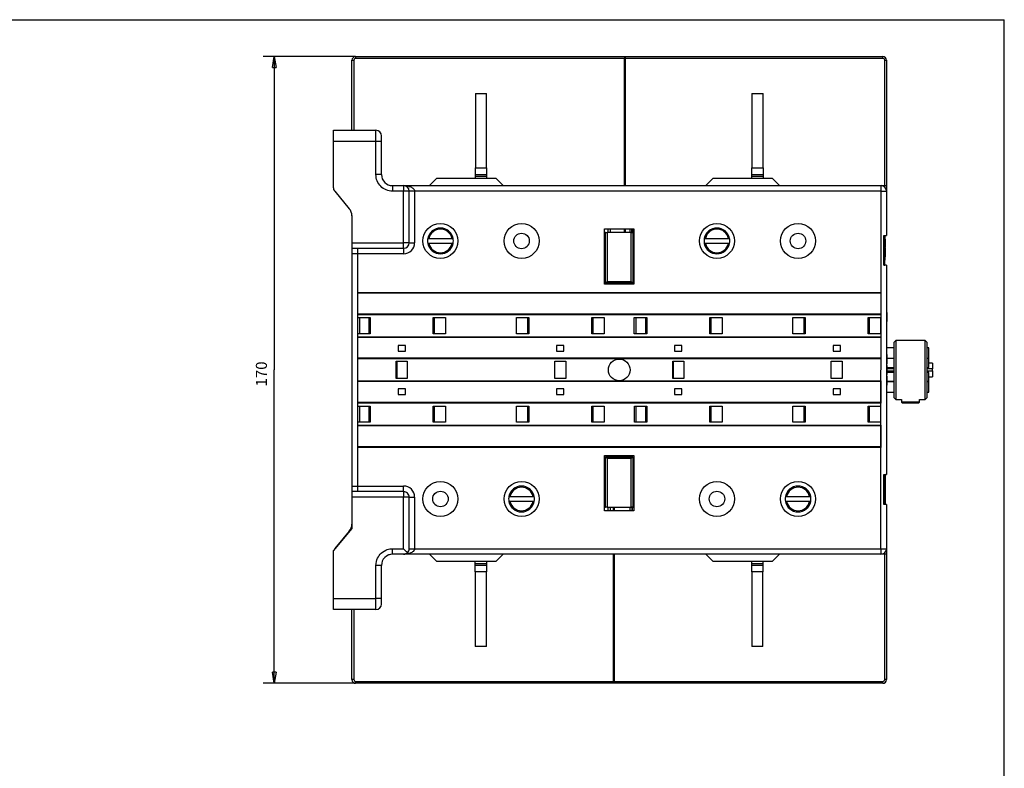
# Model space of a CAD drawing. Extents: x -1 to 590, y -1 to 405.
# Drawn here: x 316 to 583, y 202 to 405 of the extents above; entities that cross this region are included whole.
import ezdxf

# ---------------------------------------------------------------- set-up
doc = ezdxf.new("R2010")
doc.units = 0
doc.styles.get("Standard").update_dxf_attribs({"font": 'monotxt.shx'})
doc.dimstyles.new('DSTYLE1', dxfattribs={"dimtxt": 3, "dimasz": 3, "dimexe": 3, "dimexo": 0, "dimgap": 2, "dimtad": 1, "dimdec": 0, "dimzin": 3, "dimcen": 0.09, "dimazin": 3, "dimtp": 1, "dimtm": 1, "dimtfac": 1, "dimtdec": 4, "dimtofl": 0, "dimtmove": 0, "dimatfit": 3, "dimtolj": 1, "dimtzin": 0})

# ---------------------------------------------------------------- blocks, each defined once
blk = doc.blocks.new('A2_SHEET')
at = {"layer": 'V0L1', "color": 2, "linetype": 'CONTINUOUS'}
for p in [(10, 405.2), (583.00563, 15.2)]:
    blk.add_line(p, (583.00563, 405.2), dxfattribs=at)
blk = doc.blocks.new('_AH1')
at = {"layer": 'V0L1', "color": 0, "linetype": 'CONTINUOUS'}
for p, q in [((-1, 0.166667), (0, 0)), ((-1, 0.166667), (-1, -0.166667)), ((0, 0), (-1, -0.166667)), ((0, 0), (-1, 0))]:
    blk.add_line(p, q, dxfattribs=at)
blk = doc.blocks.new('*D21635')
at = {"layer": 'V4L5', "color": 1, "linetype": 'CONTINUOUS'}
for p, q in [((407.05767, 395.18884), (381.98803, 395.18884)), ((384.98803, 395.18884), (384.98803, 310.18884)), ((384.98803, 225.18884), (384.98803, 310.18884)), ((407.05767, 225.18884), (381.98803, 225.18884))]:
    blk.add_line(p, q, dxfattribs=at)
at = {"layer": 'V4L5', "color": 1, "xscale": 3, "yscale": 3, "zscale": 3}
for p, rotation in [((384.98803, 395.18884), 90), ((384.98803, 225.18884), 270)]:
    blk.add_blockref('_AH1', p, dxfattribs=dict(at, rotation=rotation))
at = {"layer": 'V4L5', "color": 1, "linetype": 'CONTINUOUS'}
blk.add_text('170', height=3, rotation=90, dxfattribs=at).set_placement((382.98703, 305.68884))

msp = doc.modelspace()

# ---------------------------------------------------------------- linework, layer by layer
at = {"layer": 'V4L204', "color": 6, "linetype": 'CONTINUOUS'}
for p, q in [((406.05767, 375.19083), (406.05767, 394.18884)), ((407.05767, 395.18884), (479.95767, 395.18884)), ((479.95767, 395.18884), (479.95767, 394.68884)), ((479.95767, 360.18928), (479.95767, 394.68884)), ((480.15766, 394.68736), (480.15766, 360.18927)), ((419.05921, 360.19033), (419.05921, 360.19033)), ((405.3423, 353.92446), (405.3423, 353.92446)), ((479.95767, 347.43728), (479.95767, 348.43737)), ((480.15766, 348.43737), (480.15766, 347.43728)), ((482.55764, 348.43725), (482.55764, 348.43725)), ((426.93517, 345.88812), (433.18016, 345.88812)), ((501.93517, 345.88811), (508.18016, 345.88811)), ((406.03652, 342.31298), (406.03652, 341.6909)), ((433.18016, 344.48812), (426.93517, 344.48812)), ((508.18016, 344.48811), (501.93517, 344.48811)), ((406.03654, 336.93807), (406.03654, 336.93807)), ((551.25767, 314.33884), (551.05767, 314.33884)), ((551.25767, 311.83884), (551.25767, 314.33884)), ((553.10767, 313.27763), (551.25767, 313.27763)), ((562.55767, 313.27763), (562.00767, 313.27763)), ((562.55767, 313.27763), (562.55767, 313.41192)), ((562.55767, 310.8817), (562.55767, 313.27763)), ((551.05767, 311.83884), (551.25767, 311.83884)), ((551.05767, 311.43884), (551.25767, 311.43884)), ((551.25767, 308.93884), (551.25767, 311.43884)), ((551.25767, 310.8817), (553.10767, 310.8817)), ((553.10767, 310.44865), (551.25767, 310.44865)), ((562.00767, 310.8817), (562.55767, 310.8817)), ((563.55767, 310.44865), (562.00767, 310.44865)), ((551.05767, 308.93884), (551.25767, 308.93884)), ((551.05767, 308.53884), (551.25767, 308.53884)), ((553.10767, 309.49598), (551.25767, 309.49598)), ((551.25767, 306.03884), (551.25767, 308.53884)), ((562.55767, 309.49598), (562.00767, 309.49598)), ((562.55767, 307.10005), (562.55767, 309.49598)), ((551.05767, 306.03884), (551.25767, 306.03884)), ((553.10767, 307.10005), (551.25767, 307.10005)), ((562.55767, 307.10005), (562.00767, 307.10005)), ((562.55767, 306.96576), (562.55767, 307.10005)), ((551.05768, 304.18884), (553.10768, 304.18884)), ((562.00767, 304.18884), (562.55765, 304.18884)), ((551.05823, 281.78809), (551.05823, 281.78803)), ((448.93517, 275.88814), (455.18016, 275.88814)), ((523.93517, 275.88813), (530.18016, 275.88813)), ((455.18016, 274.48814), (448.93517, 274.48814)), ((476.95767, 271.93986), (476.95767, 272.93988)), ((477.15766, 272.93988), (477.15766, 271.93986)), ((530.18016, 274.48813), (523.93517, 274.48813)), ((421.56092, 260.18703), (420.08076, 260.18697)), ((549.55685, 260.1866), (421.56092, 260.18732)), ((476.95767, 225.68884), (476.95767, 260.18701)), ((477.15766, 260.187), (477.15766, 225.68736)), ((551.05766, 260.18736), (551.05766, 226.18736)), ((414.06112, 248.1863), (414.06097, 257.18681)), ((414.06114, 246.68632), (414.06112, 248.1863)), ((477.15766, 225.18736), (477.15766, 225.68736)), ((550.05766, 225.18736), (477.15766, 225.18736))]:
    msp.add_line(p, q, dxfattribs=at)
at = {"layer": 'V4L204', "color": 30, "linetype": 'CONTINUOUS'}
for p, q in [((479.95767, 395.18736), (480.15766, 395.18736)), ((439.55767, 385.18777), (442.55767, 385.18777)), ((439.55767, 385.18777), (439.55767, 364.98777)), ((442.55767, 364.98777), (442.55767, 385.18777)), ((514.55766, 385.1881), (517.55766, 385.1881)), ((514.55766, 385.1881), (514.55766, 364.9881)), ((517.55766, 364.9881), (517.55766, 385.1881)), ((439.55767, 363.13422), (439.55767, 364.98777)), ((439.55767, 364.98777), (442.55767, 364.98777)), ((442.55767, 364.98777), (442.55767, 363.13422)), ((514.55766, 363.13455), (514.55766, 364.9881)), ((514.55766, 364.9881), (517.55766, 364.9881)), ((517.55766, 364.9881), (517.55766, 363.13455)), ((439.55767, 362.78067), (439.55767, 363.13422)), ((442.55767, 363.13422), (439.55767, 363.13422)), ((439.55767, 362.18777), (439.55767, 362.78067)), ((439.55767, 362.78067), (442.55767, 362.78067)), ((442.55767, 363.13422), (442.55767, 362.78067)), ((442.55767, 362.78067), (442.55767, 362.18777)), ((514.55766, 362.781), (514.55766, 363.13455)), ((517.55766, 363.13455), (514.55766, 363.13455)), ((514.55766, 362.1881), (514.55766, 362.781)), ((514.55766, 362.781), (517.55766, 362.781)), ((517.55766, 363.13455), (517.55766, 362.781)), ((517.55766, 362.781), (517.55766, 362.1881)), ((406.03672, 351.43909), (406.03672, 351.43909)), ((474.55767, 333.43728), (474.55767, 348.43728)), ((474.55767, 348.43728), (482.55766, 348.43728)), ((474.85767, 347.43727), (475.29136, 347.43728)), ((474.85767, 333.73727), (474.85767, 347.43727)), ((475.29136, 347.43728), (475.29111, 334.17072)), ((481.82396, 347.43728), (475.29136, 347.43728)), ((481.82396, 347.43728), (482.25766, 347.43727)), ((481.82422, 334.17072), (481.82396, 347.43728)), ((482.25766, 347.43727), (482.25766, 333.73727)), ((482.55766, 348.43728), (482.55766, 333.43728)), ((474.85767, 333.73727), (475.29111, 334.17072)), ((475.29111, 334.17072), (481.82422, 334.17072)), ((482.25766, 333.73727), (481.82422, 334.17072)), ((482.55766, 333.43728), (474.55767, 333.43728)), ((482.25766, 333.73727), (474.85767, 333.73727)), ((407.64781, 324.3898), (411.00793, 324.3898)), ((407.64781, 319.9898), (407.64781, 324.3898)), ((411.00793, 324.3898), (411.00788, 319.9898)), ((428.1074, 324.3898), (431.45766, 324.3898)), ((428.10745, 319.9898), (428.1074, 324.3898)), ((431.45766, 324.3898), (431.45766, 319.9898)), ((450.64781, 319.9891), (450.64781, 324.3891)), ((450.64781, 324.3891), (454.00793, 324.3891)), ((454.00793, 324.3891), (454.00788, 319.9891)), ((471.1074, 324.3891), (474.45766, 324.3891)), ((471.10745, 319.9891), (471.1074, 324.3891)), ((474.45766, 324.3891), (474.45766, 319.9891)), ((482.64455, 324.38858), (486.00467, 324.38858)), ((482.64455, 319.98858), (482.64455, 324.38858)), ((486.00467, 324.38858), (486.00462, 319.98858)), ((503.10414, 324.38858), (506.45441, 324.38858)), ((503.10419, 319.98858), (503.10414, 324.38858)), ((506.45441, 324.38858), (506.45441, 319.98858)), ((525.64455, 319.98858), (525.64455, 324.38858)), ((525.64455, 324.38858), (529.00467, 324.38858)), ((529.00467, 324.38858), (529.00462, 319.98858)), ((546.10414, 324.38858), (549.45441, 324.38858)), ((546.10419, 319.98858), (546.10414, 324.38858)), ((549.45441, 324.38858), (549.45441, 319.98858)), ((551.25767, 325.78884), (551.05767, 325.78884)), ((551.05767, 323.28884), (551.25767, 323.28884)), ((551.25767, 323.28884), (551.25767, 325.78884)), ((411.00788, 319.9898), (407.64781, 319.9898)), ((431.45766, 319.9898), (428.10745, 319.9898)), ((454.00788, 319.9891), (450.64781, 319.9891)), ((474.45766, 319.9891), (471.10745, 319.9891)), ((486.00462, 319.98858), (482.64455, 319.98858)), ((506.45441, 319.98858), (503.10419, 319.98858)), ((529.00462, 319.98858), (525.64455, 319.98858)), ((549.45441, 319.98858), (546.10419, 319.98858)), ((418.05766, 307.8398), (418.05766, 312.5398)), ((418.05766, 312.5398), (421.05766, 312.5398)), ((421.05766, 312.5398), (421.05766, 307.8398)), ((461.05766, 312.5391), (464.05766, 312.5391)), ((461.05766, 307.8391), (461.05766, 312.5391)), ((464.05766, 312.5391), (464.05766, 307.8391)), ((493.05441, 307.83858), (493.05441, 312.53858)), ((493.05441, 312.53858), (496.05441, 312.53858)), ((496.05441, 312.53858), (496.05441, 307.83858)), ((536.05441, 312.53858), (539.05441, 312.53858)), ((536.05441, 307.83858), (536.05441, 312.53858)), ((539.05441, 312.53858), (539.05441, 307.83858)), ((421.05766, 307.8398), (418.05766, 307.8398)), ((464.05766, 307.8391), (461.05766, 307.8391)), ((496.05441, 307.83858), (493.05441, 307.83858)), ((539.05441, 307.83858), (536.05441, 307.83858)), ((407.65766, 300.3898), (411.00766, 300.3898)), ((407.65766, 295.9898), (407.65766, 300.3898)), ((411.00766, 300.3898), (411.00761, 295.9898)), ((428.10767, 300.3898), (431.46752, 300.3898)), ((428.10772, 295.9898), (428.10767, 300.3898)), ((431.46752, 300.3898), (431.46752, 295.9898)), ((450.65766, 295.9891), (450.65766, 300.3891)), ((450.65766, 300.3891), (454.00766, 300.3891)), ((454.00766, 300.3891), (454.00761, 295.9891)), ((471.10767, 300.3891), (474.46752, 300.3891)), ((471.10772, 295.9891), (471.10767, 300.3891)), ((474.46752, 300.3891), (474.46752, 295.9891)), ((482.65441, 300.38858), (486.0044, 300.38858)), ((482.65441, 295.98858), (482.65441, 300.38858)), ((486.0044, 300.38858), (486.00435, 295.98858)), ((503.10441, 300.38858), (506.46426, 300.38858)), ((503.10446, 295.98858), (503.10441, 300.38858)), ((506.46426, 300.38858), (506.46426, 295.98858)), ((525.65441, 295.98858), (525.65441, 300.38858)), ((525.65441, 300.38858), (529.0044, 300.38858)), ((529.0044, 300.38858), (529.00435, 295.98858)), ((546.10441, 300.38858), (549.46426, 300.38858)), ((546.10446, 295.98858), (546.10441, 300.38858)), ((549.46426, 300.38858), (549.46426, 295.98858)), ((411.00761, 295.9898), (407.65766, 295.9898)), ((431.46752, 295.9898), (428.10772, 295.9898)), ((454.00761, 295.9891), (450.65766, 295.9891)), ((474.46752, 295.9891), (471.10772, 295.9891)), ((486.00435, 295.98858), (482.65441, 295.98858)), ((506.46426, 295.98858), (503.10446, 295.98858)), ((529.00435, 295.98858), (525.65441, 295.98858)), ((549.46426, 295.98858), (546.10446, 295.98858)), ((474.55767, 271.93988), (474.55767, 286.93988)), ((474.55767, 286.93988), (482.55766, 286.93988)), ((474.85767, 286.6399), (475.29066, 286.20689)), ((474.85767, 286.6399), (482.25766, 286.6399)), ((474.85767, 272.9399), (474.85767, 286.6399)), ((481.82467, 286.20689), (475.29066, 286.20689)), ((475.29066, 286.20689), (475.29066, 272.93988)), ((482.25766, 286.6399), (481.82467, 286.20689)), ((481.82467, 272.93988), (481.82467, 286.20689)), ((482.25766, 286.6399), (482.25766, 272.9399)), ((482.55766, 286.93988), (482.55766, 271.93988)), ((551.05766, 281.78803), (551.05823, 281.78803)), ((406.03639, 274.91348), (406.0364, 274.91348)), ((475.29066, 272.93988), (474.85767, 272.9399)), ((475.29066, 272.93988), (481.82467, 272.93988)), ((482.25766, 272.9399), (481.82467, 272.93988)), ((551.05707, 273.68823), (551.05707, 273.68823)), ((551.05836, 273.68803), (551.05767, 273.68803)), ((482.55766, 271.93988), (474.55767, 271.93988)), ((406.03626, 267.18644), (406.03626, 267.18644)), ((406.03628, 268.93823), (406.03628, 268.93823)), ((439.50767, 257.59488), (439.50767, 258.18777)), ((439.50767, 257.24133), (439.50767, 257.59488)), ((442.50767, 257.59488), (439.50767, 257.59488)), ((439.50767, 255.38777), (439.50767, 257.24133)), ((439.50767, 257.24133), (442.50767, 257.24133)), ((442.50767, 258.18777), (442.50767, 257.59488)), ((442.50767, 257.59488), (442.50767, 257.24133)), ((442.50767, 257.24133), (442.50767, 255.38777)), ((514.50766, 257.59521), (514.50766, 258.1881)), ((514.50766, 257.24166), (514.50766, 257.59521)), ((517.50766, 257.59521), (514.50766, 257.59521)), ((514.50766, 255.3881), (514.50766, 257.24166)), ((514.50766, 257.24166), (517.50766, 257.24166)), ((517.50766, 258.1881), (517.50766, 257.59521)), ((517.50766, 257.59521), (517.50766, 257.24166)), ((517.50766, 257.24166), (517.50766, 255.3881)), ((439.50767, 255.38777), (439.50767, 235.18777)), ((442.50767, 255.38777), (439.50767, 255.38777)), ((442.50767, 235.18777), (442.50767, 255.38777)), ((514.50766, 255.3881), (514.50766, 235.1881)), ((517.50766, 255.3881), (514.50766, 255.3881)), ((517.50766, 235.1881), (517.50766, 255.3881)), ((442.50767, 235.18777), (439.50767, 235.18777)), ((517.50766, 235.1881), (514.50766, 235.1881)), ((477.15766, 225.18884), (476.95767, 225.18884))]:
    msp.add_line(p, q, dxfattribs=at)
at = {"layer": 'V4L204', "color": 254, "linetype": 'CONTINUOUS'}
for p, q in [((480.15766, 395.18736), (480.15766, 394.68736)), ((480.15766, 395.18736), (550.05766, 395.18736)), ((551.05766, 394.18736), (551.05766, 360.18736)), ((549.56206, 360.18736), (551.05766, 360.18736)), ((551.05766, 360.18736), (551.05766, 358.69208)), ((550.35766, 346.68736), (550.35766, 346.68736)), ((551.05766, 346.68736), (551.05766, 346.68807)), ((562.55767, 313.41192), (562.55767, 316.18884)), ((562.55767, 304.18884), (562.55767, 306.96576)), ((551.0572, 281.78736), (551.05766, 281.78736)), ((551.05766, 281.78736), (551.05766, 281.7881)), ((551.05766, 281.78736), (551.05766, 281.78736)), ((551.05766, 260.18736), (549.56021, 260.18736)), ((551.05766, 261.68812), (551.05766, 260.18736)), ((406.05767, 226.18884), (406.05767, 245.18619)), ((476.95767, 225.18884), (407.05767, 225.18884)), ((476.95767, 225.18884), (476.95767, 225.68884))]:
    msp.add_line(p, q, dxfattribs=at)
at = {"layer": 'V4L204', "color": 1, "linetype": 'CONTINUOUS'}
for p, q in [((401.05762, 372.19086), (401.05791, 375.19091)), ((414.05771, 363.19031), (414.05786, 372.19067)), ((414.05786, 372.19067), (414.05788, 373.69069)), ((414.05788, 373.69069), (414.05788, 373.69069)), ((401.0592, 359.6118), (401.0592, 359.6118)), ((401.05921, 359.61182), (401.05921, 359.61192)), ((401.05927, 359.6119), (401.05927, 359.6119)), ((401.06102, 359.53779), (401.06101, 359.16593)), ((401.06101, 359.16593), (401.17942, 359.02371)), ((417.05766, 360.19026), (420.05767, 360.19021)), ((419.06135, 360.1906), (419.06135, 360.19055)), ((420.05767, 360.19021), (420.05767, 360.19021)), ((420.05767, 360.19018), (549.55848, 360.18807)), ((421.55741, 344.69055), (421.55764, 358.69019)), ((421.55764, 358.69019), (421.55764, 358.69019)), ((551.05846, 358.68805), (551.05826, 346.68809)), ((406.03628, 352.05552), (406.03628, 352.00521)), ((474.85767, 347.43727), (474.55767, 347.43727)), ((481.55766, 347.43728), (481.55766, 348.43737)), ((481.99068, 347.43727), (481.99068, 348.43737)), ((482.12465, 348.43737), (482.12465, 347.43727)), ((482.55766, 347.43727), (482.25766, 347.43727)), ((406.03648, 344.69078), (406.03646, 343.1908)), ((426.62838, 345.88812), (426.93517, 345.88812)), ((433.18016, 345.88812), (433.48695, 345.88812)), ((501.62838, 345.88811), (501.93517, 345.88811)), ((508.18016, 345.88811), (508.48695, 345.88811)), ((550.35766, 338.58807), (550.35766, 346.68807)), ((550.35766, 346.68806), (551.05826, 346.68807)), ((550.35767, 346.63856), (550.55767, 346.63856)), ((550.55767, 346.68735), (550.55767, 346.63856)), ((550.55767, 346.63856), (550.55767, 339.93856)), ((420.05739, 343.19057), (420.05739, 343.19057)), ((426.93517, 344.48812), (426.62838, 344.48812)), ((433.48695, 344.48812), (433.18016, 344.48812)), ((501.93517, 344.48811), (501.62838, 344.48811)), ((508.48695, 344.48811), (508.18016, 344.48811)), ((406.03667, 341.6909), (406.03641, 278.68622)), ((550.60767, 339.93856), (550.55767, 339.93856)), ((551.05813, 338.58807), (550.35766, 338.58806)), ((550.35767, 338.63856), (550.60767, 338.63856)), ((551.05813, 338.58809), (551.0572, 281.78809)), ((410.65766, 324.3898), (410.65766, 319.9898)), ((428.45766, 319.9898), (428.45766, 324.3898)), ((453.65766, 324.3891), (453.65766, 319.9891)), ((471.45766, 319.9891), (471.45766, 324.3891)), ((485.65441, 324.38858), (485.65441, 319.98858)), ((503.45441, 319.98858), (503.45441, 324.38858)), ((528.65441, 324.38858), (528.65441, 319.98858)), ((546.45441, 319.98858), (546.45441, 324.38858)), ((551.25767, 309.92903), (553.10767, 309.92903)), ((562.00767, 309.92903), (563.55767, 309.92903)), ((563.55767, 312.06523), (562.55767, 312.06523)), ((563.55767, 312.06523), (563.55767, 310.44865)), ((563.55767, 309.92903), (563.55767, 310.44865)), ((563.55767, 309.92903), (563.55767, 308.31245)), ((562.55767, 308.31245), (563.55767, 308.31245)), ((410.65766, 300.3898), (410.65766, 295.9898)), ((428.45766, 295.9898), (428.45766, 300.3898)), ((453.65766, 300.3891), (453.65766, 295.9891)), ((471.45766, 295.9891), (471.45766, 300.3891)), ((485.65441, 300.38858), (485.65441, 295.98858)), ((503.45441, 295.98858), (503.45441, 300.38858)), ((528.65441, 300.38858), (528.65441, 295.98858)), ((546.45441, 295.98858), (546.45441, 300.38858)), ((550.35766, 273.68807), (550.35766, 281.78807)), ((550.35766, 281.78806), (551.0572, 281.78807)), ((406.03641, 278.68622), (406.03642, 277.1862)), ((406.03639, 277.18617), (406.03641, 275.68614)), ((420.06065, 277.18639), (406.03643, 277.18617)), ((448.62838, 275.88814), (448.93517, 275.88814)), ((455.18016, 275.88814), (455.48695, 275.88814)), ((523.62838, 275.88813), (523.93517, 275.88813)), ((530.18016, 275.88813), (530.48695, 275.88813)), ((448.93517, 274.48814), (448.62838, 274.48814)), ((455.48695, 274.48814), (455.18016, 274.48814)), ((474.55767, 272.9399), (474.85767, 272.9399)), ((481.55766, 271.93986), (481.55766, 272.93988)), ((481.99068, 272.93989), (481.99068, 271.93986)), ((482.12465, 271.93986), (482.12465, 272.93989)), ((482.25766, 272.9399), (482.55766, 272.9399)), ((523.93517, 274.48813), (523.62838, 274.48813)), ((530.48695, 274.48813), (530.18016, 274.48813)), ((551.05707, 273.68807), (550.35766, 273.68806)), ((551.05707, 273.68809), (551.05687, 261.68657)), ((405.3424, 266.4518), (401.40652, 261.72419)), ((420.0609, 260.1868), (417.06098, 260.1868)), ((419.06092, 260.18639), (419.06092, 260.1868)), ((420.0609, 260.1868), (420.06091, 260.1868)), ((421.56092, 260.38828), (421.56092, 260.18759)), ((401.05797, 248.18606), (401.05797, 248.18606)), ((401.06093, 245.18611), (401.06088, 248.18606)), ((401.05801, 245.18516), (401.05801, 245.18517)), ((401.06093, 245.18611), (401.06093, 245.18611))]:
    msp.add_line(p, q, dxfattribs=at)
at = {"layer": 'V4L204', "color": 40, "linetype": 'CONTINUOUS'}
for p, q in [((401.05791, 375.19091), (412.55791, 375.19072)), ((412.55791, 375.19072), (412.55791, 375.19072)), ((401.05766, 359.61192), (401.05786, 372.19086)), ((401.40649, 358.65219), (405.34228, 353.92469)), ((406.0367, 352.00521), (406.03658, 344.69078)), ((476.05767, 348.43728), (476.05767, 347.43728)), ((406.03649, 343.1908), (420.05739, 343.19057)), ((407.65855, 325.16227), (407.65855, 331.21227)), ((407.65855, 331.21227), (549.46855, 331.21227)), ((549.46855, 331.21227), (549.46855, 325.16227)), ((549.46855, 331.01222), (407.65855, 331.01222)), ((549.46855, 325.36222), (407.65855, 325.36222)), ((549.46855, 325.16227), (407.65855, 325.16227)), ((407.65855, 313.16227), (407.65855, 319.21227)), ((407.65855, 319.21227), (549.46855, 319.21227)), ((549.46855, 319.01222), (407.65855, 319.01222)), ((549.46855, 319.21227), (549.46855, 313.16227)), ((553.55767, 318.18884), (553.10767, 317.73884)), ((553.55767, 318.18884), (553.55767, 302.18884)), ((561.55126, 318.18884), (553.55767, 318.18884)), ((561.55125, 302.18884), (561.55125, 318.18884)), ((562.00767, 317.7261), (561.55125, 318.18884)), ((420.55766, 316.8398), (418.55766, 316.8398)), ((418.55766, 316.8398), (418.55766, 315.2898)), ((418.55766, 315.2898), (420.55766, 315.2898)), ((420.55766, 315.2898), (420.55766, 316.8398)), ((461.55766, 316.8391), (461.55766, 315.2891)), ((463.55766, 316.8391), (461.55766, 316.8391)), ((461.55766, 315.2891), (463.55766, 315.2891)), ((463.55766, 315.2891), (463.55766, 316.8391)), ((495.55441, 316.83858), (493.55441, 316.83858)), ((493.55441, 316.83858), (493.55441, 315.28858)), ((493.55441, 315.28858), (495.55441, 315.28858)), ((495.55441, 315.28858), (495.55441, 316.83858)), ((536.55441, 316.83858), (536.55441, 315.28858)), ((538.55441, 316.83858), (536.55441, 316.83858)), ((536.55441, 315.28858), (538.55441, 315.28858)), ((538.55441, 315.28858), (538.55441, 316.83858)), ((553.10768, 316.18884), (551.05776, 316.18884)), ((553.10767, 302.63884), (553.10767, 317.73884)), ((562.00767, 317.7261), (562.00767, 302.65159)), ((562.55765, 316.18884), (562.00768, 316.18884)), ((549.46855, 313.36222), (407.65855, 313.36222)), ((549.46855, 313.16227), (407.65855, 313.16227)), ((407.65855, 301.16227), (407.65855, 307.21227)), ((407.65855, 307.21227), (549.46855, 307.21227)), ((549.46855, 307.21227), (549.46855, 301.16227)), ((549.46855, 307.01222), (407.65855, 307.01222)), ((420.55766, 305.0898), (418.55766, 305.0898)), ((418.55766, 305.0898), (418.55766, 303.5398)), ((420.55766, 303.5398), (420.55766, 305.0898)), ((461.55766, 305.0891), (461.55766, 303.5391)), ((463.55766, 305.0891), (461.55766, 305.0891)), ((463.55766, 303.5391), (463.55766, 305.0891)), ((495.55441, 305.08858), (493.55441, 305.08858)), ((493.55441, 305.08858), (493.55441, 303.53858)), ((495.55441, 303.53858), (495.55441, 305.08858)), ((536.55441, 305.08858), (536.55441, 303.53858)), ((538.55441, 305.08858), (536.55441, 305.08858)), ((538.55441, 303.53858), (538.55441, 305.08858)), ((418.55766, 303.5398), (420.55766, 303.5398)), ((461.55766, 303.5391), (463.55766, 303.5391)), ((493.55441, 303.53858), (495.55441, 303.53858)), ((536.55441, 303.53858), (538.55441, 303.53858)), ((553.10767, 302.63884), (553.55767, 302.18884)), ((553.55767, 302.18884), (555.10767, 302.18884)), ((560.00767, 302.18884), (561.55126, 302.18884)), ((561.55125, 302.18884), (562.00767, 302.65159)), ((549.46855, 301.36222), (407.65855, 301.36222)), ((549.46855, 301.16227), (407.65855, 301.16227)), ((407.65855, 289.16227), (407.65855, 295.21227)), ((407.65855, 295.21227), (549.46855, 295.21227)), ((549.46855, 295.01222), (407.65855, 295.01222)), ((549.46855, 295.21227), (549.46855, 289.16227)), ((549.46855, 289.36222), (407.65855, 289.36222)), ((549.46855, 289.16227), (407.65855, 289.16227)), ((551.05721, 281.7881), (551.05766, 281.7881)), ((406.03641, 275.68614), (406.03628, 267.18644)), ((421.5609, 261.68682), (421.56067, 275.68642)), ((476.05767, 272.93987), (476.05767, 271.93986)), ((551.05766, 273.6881), (551.05707, 273.6881)), ((406.03628, 267.18644), (401.06091, 261.21024)), ((401.06112, 248.18606), (401.06091, 261.21024)), ((401.05801, 245.18516), (401.06093, 245.18516)), ((412.56117, 245.1863), (401.06117, 245.18611))]:
    msp.add_line(p, q, dxfattribs=at)
at = {"layer": 'V4L204', "color": 94, "linetype": 'CONTINUOUS'}
for p, q in [((427.05767, 360.18777), (429.05767, 362.18777)), ((429.05767, 362.18777), (445.05767, 362.18777)), ((445.05767, 362.18777), (447.05767, 360.18777)), ((502.05766, 360.1881), (504.05766, 362.1881)), ((504.05766, 362.1881), (520.05766, 362.1881)), ((520.05766, 362.1881), (522.05766, 360.1881)), ((408.05767, 324.38981), (408.05767, 319.98982)), ((483.05766, 324.38857), (483.05766, 319.98857)), ((418.20119, 312.53981), (418.20119, 307.83982)), ((493.20118, 312.53857), (493.20118, 307.83858)), ((408.05767, 300.38982), (408.05767, 295.98982)), ((483.05766, 300.38857), (483.05766, 295.98857)), ((429.05767, 258.18777), (427.05767, 260.18777)), ((447.05767, 260.18777), (445.05767, 258.18777)), ((504.05766, 258.1881), (502.05766, 260.1881)), ((522.05766, 260.1881), (520.05766, 258.1881)), ((445.05767, 258.18777), (429.05767, 258.18777)), ((520.05766, 258.1881), (504.05766, 258.1881))]:
    msp.add_line(p, q, dxfattribs=at)
at = {"layer": 'V4L204', "color": 7, "linetype": 'CONTINUOUS'}
for p, q in [((550.55767, 345.68884), (550.55767, 345.68884)), ((550.55767, 345.68856), (550.65367, 345.68856)), ((550.65367, 345.68884), (550.65367, 345.68856)), ((550.65367, 345.68856), (550.65367, 343.38456)), ((550.65367, 343.38456), (550.55767, 343.38456)), ((550.65367, 343.19256), (550.55767, 343.19256)), ((550.65367, 343.19256), (550.65367, 340.88856)), ((550.65367, 340.88856), (550.55767, 340.88856)), ((550.60767, 338.63856), (550.60767, 339.93856)), ((550.60767, 338.58883), (550.60767, 338.63856)), ((550.45767, 273.78884), (550.45767, 281.71097)), ((550.65767, 281.78884), (550.65767, 273.78884)), ((550.45767, 273.68885), (550.45767, 273.78884)), ((550.45767, 273.78884), (550.65767, 273.78884)), ((550.65767, 273.78884), (550.65767, 273.68885))]:
    msp.add_line(p, q, dxfattribs=at)
at = {"layer": 'V4L204', "color": 251, "linetype": 'CONTINUOUS'}
for p, q in [((551.05767, 338.58884), (551.05767, 338.5881)), ((551.05767, 273.68884), (551.05766, 273.68884)), ((551.05767, 273.68884), (551.05767, 273.68812))]:
    msp.add_line(p, q, dxfattribs=at)
at = {"layer": 'V4L204', "color": 150, "linetype": 'CONTINUOUS'}
for p, q in [((555.10767, 302.18884), (555.10767, 301.41342)), ((560.00767, 301.41342), (560.00767, 302.18884)), ((557.55768, 301.41342), (555.10767, 301.41342)), ((555.10767, 301.41342), (555.35767, 301.16342)), ((557.55767, 301.16342), (555.35767, 301.16342)), ((559.75767, 301.16342), (557.55767, 301.16342)), ((560.00767, 301.41342), (557.55768, 301.41342)), ((559.75767, 301.16342), (560.00767, 301.41342))]:
    msp.add_line(p, q, dxfattribs=at)
at = {"layer": 'V4L204', "color": 40, "linetype": 'CONTINUOUS'}
for points in [[(406.0365, 351.43802), (406.03651, 351.43802), (406.03652, 351.43802), (406.03653, 351.43802), (406.03654, 351.43802), (406.03655, 351.43802), (406.03656, 351.43802), (406.03657, 351.43802), (406.03658, 351.43802), (406.03659, 351.43802), (406.0366, 351.43802), (406.03661, 351.43802), (406.03662, 351.43802), (406.03663, 351.43802), (406.03664, 351.43802), (406.03665, 351.43802), (406.03666, 351.43802), (406.03667, 351.43802), (406.03669, 351.43802)], [(550.55766, 338.58808), (550.55766, 338.58808), (550.55766, 338.58808), (550.55766, 338.58808), (550.55766, 338.58808), (550.55766, 338.58808), (550.55766, 338.58808), (550.55766, 338.58808), (550.55766, 338.58809), (550.55766, 338.58809), (550.55766, 338.58809), (550.55766, 338.58809), (550.55766, 338.58809), (550.55766, 338.58809), (550.55766, 338.58809), (550.55766, 338.58809), (550.55766, 338.58809), (550.55766, 338.58809), (550.55766, 338.5881)], [(406.03638, 268.93711), (406.03637, 268.93711), (406.03637, 268.93711), (406.03636, 268.93711), (406.03636, 268.93711), (406.03635, 268.93711), (406.03635, 268.93711), (406.03635, 268.93711), (406.03634, 268.93711), (406.03634, 268.93711), (406.03633, 268.93711), (406.03633, 268.93711), (406.03632, 268.93711), (406.03632, 268.93711), (406.03632, 268.93711), (406.03631, 268.93711), (406.03631, 268.93711), (406.0363, 268.93711), (406.03629, 268.93711)]]:
    msp.add_lwpolyline(points, dxfattribs=at)
at = {"layer": 'V4L204', "color": 1, "linetype": 'CONTINUOUS'}
msp.add_lwpolyline([(406.03665, 336.93802), (406.03665, 336.93802), (406.03664, 336.93802), (406.03664, 336.93802), (406.03664, 336.93802), (406.03664, 336.93802), (406.03663, 336.93802), (406.03663, 336.93802, 1), (406.03663, 336.93802), (406.03662, 336.93802), (406.03662, 336.93802), (406.03662, 336.93803), (406.03661, 336.93803), (406.03661, 336.93803), (406.03661, 336.93803), (406.03661, 336.93803), (406.0366, 336.93803), (406.0366, 336.93803), (406.03659, 336.93803)], format="xyb", dxfattribs=at)
at = {"layer": 'V4L204', "color": 30, "linetype": 'CONTINUOUS'}
for centre, radius in [((430.05766, 345.18813), 4.75), ((452.05766, 345.18813), 4.75), ((505.05766, 345.18854), 4.75), ((527.05766, 345.18812), 4.75), ((478.55766, 310.18905), 2.951454), ((430.05766, 275.18805), 4.75), ((452.05766, 275.18809), 4.75), ((505.05766, 275.18806), 4.75), ((527.05766, 275.18808), 4.75)]:
    msp.add_circle(centre, radius, dxfattribs=at)
at = {"layer": 'V4L204', "color": 1, "linetype": 'CONTINUOUS'}
for centre in [(452.05766, 345.18813), (527.05766, 345.18812), (430.05766, 275.18813), (505.05766, 275.18812)]:
    msp.add_circle(centre, 2.1, dxfattribs=at)
at = {"layer": 'V4L204', "color": 6, "linetype": 'CONTINUOUS'}
for centre, radius, start, end in [((407.05767, 394.18884), 1, 90, 180), ((430.05766, 345.18812), 3.5, 168.46304, 191.53696), ((430.05766, 345.18812), 3.5, 0, 11.536959), ((430.05766, 345.18812), 3.5, 348.46304, 360), ((505.05766, 345.18811), 3.5, 168.46304, 191.53696), ((505.05766, 345.18811), 3.5, 0, 11.536959), ((505.05766, 345.18811), 3.5, 348.46304, 360), ((452.05766, 275.18814), 3.5, 168.46304, 191.53696), ((452.05766, 275.18814), 3.5, 0, 11.536959), ((452.05766, 275.18814), 3.5, 348.46304, 360), ((527.05766, 275.18813), 3.5, 168.46304, 191.53696), ((527.05766, 275.18813), 3.5, 0, 11.536959), ((527.05766, 275.18813), 3.5, 348.46304, 360), ((403.03683, 268.37126), 3, 320.22159, 359.94872), ((417.06097, 257.18686), 3, 89.999837, 180.00093), ((416.14291, 259.6982), 0.327971, 77.489372, 116.12384), ((550.05766, 226.18736), 1, 270, 360)]:
    msp.add_arc(centre, radius, start, end, dxfattribs=at)
at = {"layer": 'V4L204', "color": 254, "linetype": 'CONTINUOUS'}
for centre, radius, start, end in [((550.05766, 394.18736), 1, 0, 90), ((550.65766, 281.48736), 0.3, 90, 180), ((407.05767, 226.18884), 1, 180, 270)]:
    msp.add_arc(centre, radius, start, end, dxfattribs=at)
at = {"layer": 'V4L204', "color": 1, "linetype": 'CONTINUOUS'}
for centre, radius, start, end in [((412.55788, 373.69072), 1.5, 359.99908, 449.99907), ((417.05771, 363.19029), 3, 179.99908, 269.99902), ((420.05764, 358.69021), 1.5, 359.99907, 449.99902), ((549.55846, 358.68821), 1.5, 359.99907, 449.99907), ((430.05766, 345.18812), 3.5, 11.536959, 168.46304), ((430.05766, 345.18812), 3.2, 12.635625, 167.36437), ((505.05766, 345.18811), 3.5, 11.536959, 168.46304), ((505.05766, 345.18811), 3.2, 12.635625, 167.36437), ((420.05741, 344.69057), 1.5, 269.99907, 359.99907), ((430.05766, 345.18812), 3.5, 191.53696, 348.46304), ((430.05766, 345.18812), 3.2, 192.63563, 347.36437), ((505.05766, 345.18811), 3.5, 191.53696, 348.46304), ((505.05766, 345.18811), 3.2, 192.63563, 347.36437), ((452.05766, 275.18814), 3.5, 11.536959, 168.46304), ((452.05766, 275.18814), 3.2, 12.635625, 167.36437), ((527.05766, 275.18813), 3.5, 11.536959, 168.46304), ((527.05766, 275.18813), 3.2, 12.635625, 167.36437), ((420.06067, 275.68643), 1.5, 0.00093387, 90.000934), ((452.05766, 275.18814), 3.5, 191.53696, 348.46304), ((452.05766, 275.18814), 3.2, 192.63563, 347.36437), ((527.05766, 275.18813), 3.5, 191.53696, 348.46304), ((527.05766, 275.18813), 3.2, 192.63563, 347.36437), ((402.5593, 260.76446), 1.5, 179.64503, 179.99998), ((402.5593, 260.76446), 1.5, 140.22159, 154.30334), ((420.0609, 261.68699), 1.5, 269.99986, 314.99474), ((420.0609, 261.68699), 1.5, 314.99474, 360.00093), ((549.55687, 261.68673), 1.5, 269.99907, 359.99907), ((412.56114, 246.68649), 1.5, 270.00093, 360.00093)]:
    msp.add_arc(centre, radius, start, end, dxfattribs=at)
at = {"layer": 'V4L204', "color": 40, "linetype": 'CONTINUOUS'}
for centre, radius, start, end in [((402.55928, 359.61192), 1.5, 180.00002, 219.77841), ((403.0367, 352.00523), 3, 359.99977, 399.77841), ((549.55766, 261.6881), 1.5, 359.94676, 360)]:
    msp.add_arc(centre, radius, start, end, dxfattribs=at)
at = {"layer": 'V4L204', "color": 1, "linetype": 'CONTINUOUS', "extrusion": (2e-10, 2e-10, 2e-10)}
msp.add_open_spline([(406.03663, 343.19085), (406.03663, 343.19085), (406.03671, 343.14608), (406.03666, 342.93302), (406.03669, 342.47006), (406.03666, 341.97969), (406.03668, 341.69089)], degree=3, knots=[0.0000000002, 0.0000000002, 0.0000000002, 0.0000000002, 0.0004790356, 0.00115926, 0.0017591457, 0.0030848956, 0.0030848956, 0.0030848956, 0.0030848956], dxfattribs=at)
at = {"layer": 'V4L204', "color": 1, "linetype": 'CONTINUOUS'}
msp.add_open_spline([(421.12064, 260.62955), (420.8178, 260.94655), (420.43954, 261.32313), (420.06091, 261.68675)], degree=3, dxfattribs=at)
msp.add_open_spline([(421.56089, 260.38848), (421.46362, 260.41251), (421.30363, 260.40437), (421.07201, 260.39943), (420.84506, 260.36772), (420.67162, 260.31396), (420.58645, 260.28205)], degree=3, knots=[0, 0, 0, 0, 0.0003268577, 0.0004722567, 0.0007296238, 0.0010370204, 0.0010370204, 0.0010370204, 0.0010370204], dxfattribs=at)
at = {"layer": 'V4L214', "color": 6, "linetype": 'CONTINUOUS'}
for p, q in [((406.05767, 394.18884), (406.55767, 394.18884)), ((406.55767, 394.18884), (406.55767, 375.19082)), ((407.05767, 395.18884), (407.05767, 394.68884)), ((479.95767, 394.68884), (407.05767, 394.68884)), ((551.25767, 313.41192), (553.10767, 313.41192)), ((562.00767, 313.41192), (562.55767, 313.41192)), ((553.10767, 306.96576), (551.25767, 306.96576)), ((562.55767, 306.96576), (562.00767, 306.96576)), ((423.0609, 261.68863), (549.55687, 261.68657)), ((550.55766, 226.18736), (550.55766, 260.18736)), ((477.15766, 225.68736), (550.05766, 225.68736)), ((550.05766, 225.18736), (550.05766, 225.68736)), ((551.05766, 226.18736), (550.55766, 226.18736))]:
    msp.add_line(p, q, dxfattribs=at)
at = {"layer": 'V4L214', "color": 254, "linetype": 'CONTINUOUS'}
for p, q in [((550.05766, 394.68736), (480.15766, 394.68736)), ((550.05766, 394.68736), (550.05766, 395.18736)), ((550.55766, 360.18736), (550.55766, 394.18736)), ((550.55766, 394.18736), (551.05766, 394.18736)), ((406.55767, 245.1862), (406.55767, 226.18884)), ((406.55767, 226.18884), (406.05767, 226.18884)), ((407.05767, 225.68884), (407.05767, 225.18884)), ((407.05767, 225.68884), (476.95767, 225.68884))]:
    msp.add_line(p, q, dxfattribs=at)
at = {"layer": 'V4L214', "color": 40, "linetype": 'CONTINUOUS'}
for p, q in [((412.55786, 372.19067), (401.05762, 372.19086)), ((412.55771, 363.19031), (412.55786, 372.19067)), ((420.05764, 358.69019), (417.05763, 358.69024)), ((420.05741, 344.69055), (420.05764, 358.69019)), ((475.55767, 347.43728), (475.55767, 348.43728)), ((406.03648, 344.69078), (420.05741, 344.69055)), ((420.06067, 275.68637), (406.03641, 275.68614)), ((420.0609, 261.68677), (420.06067, 275.68637)), ((475.55767, 271.93986), (475.55767, 272.93987)), ((417.06099, 261.68678), (420.0609, 261.68677)), ((412.56112, 248.18625), (412.56097, 257.18676)), ((401.06088, 248.18606), (412.56112, 248.18625))]:
    msp.add_line(p, q, dxfattribs=at)
at = {"layer": 'V4L214', "color": 1, "linetype": 'CONTINUOUS'}
for p, q in [((414.05786, 372.19067), (412.55786, 372.19067)), ((414.05771, 363.19031), (412.55771, 363.19031)), ((417.05766, 360.19026), (417.05763, 358.69024)), ((420.05767, 360.19021), (420.05764, 358.69019)), ((421.55764, 358.69019), (420.05764, 358.69019)), ((423.05764, 358.69011), (423.05741, 344.69058)), ((549.55846, 358.68805), (423.05764, 358.69011)), ((549.55687, 261.68657), (549.55846, 358.68805)), ((549.55846, 358.68805), (549.55848, 360.18807)), ((549.55846, 358.68805), (551.05846, 358.68805)), ((420.05739, 343.19057), (420.05741, 344.69055)), ((421.55741, 344.69055), (420.05741, 344.69055)), ((421.55741, 344.69058), (423.05741, 344.69058)), ((407.53669, 343.19081), (407.53667, 341.69083)), ((420.05739, 343.1906), (420.05736, 341.69063)), ((407.53667, 341.69083), (407.53641, 278.68625)), ((420.05736, 341.69063), (407.53667, 341.69083)), ((407.53641, 278.68625), (407.53644, 277.18622)), ((407.53654, 278.68625), (420.06062, 278.68645)), ((420.06065, 277.18643), (420.06062, 278.68645)), ((420.06065, 277.18639), (420.06067, 275.68637)), ((421.56067, 275.68642), (420.06067, 275.68637)), ((421.56067, 275.68645), (423.06067, 275.6865)), ((423.06067, 275.6865), (423.0609, 261.68837)), ((417.06098, 260.18686), (417.06099, 261.68684)), ((549.55687, 261.68657), (549.55685, 260.1866)), ((549.55687, 261.68657), (551.05687, 261.68657)), ((414.06097, 257.18681), (412.56097, 257.18676)), ((414.06112, 248.1863), (412.56112, 248.18625)), ((412.56117, 245.1863), (412.56112, 248.18625))]:
    msp.add_line(p, q, dxfattribs=at)
for points in [[(423.05766, 358.69009), (422.98618, 358.6901, -0.0000002829), (422.91375, 358.6901, -0.0000002699), (422.8403, 358.69011, -0.0000002683), (422.76613, 358.69011, -0.0000002837), (422.69157, 358.69012, -0.0000002951), (422.61694, 358.69012, -0.0000003063), (422.54253, 358.69013, -0.000000319), (422.46868, 358.69013, -0.0000003367), (422.39576, 358.69014, -0.0000003556), (422.32409, 358.69014, -0.0000003786), (422.25407, 358.69015, -0.000000405), (422.18598, 358.69015, -0.0000004364), (422.12027, 358.69016, -0.0000004748), (422.05714, 358.69016, -0.0000005202), (421.99702, 358.69017, -0.0000005751), (421.94007, 358.69017, -0.0000006377), (421.88667, 358.69018, -0.0000007269), (421.8369, 358.69018, -0.0000008428), (421.7911, 358.69019, -0.000000963), (421.74925, 358.69019, -0.000001065), (421.71165, 358.6902, -0.0000013839), (421.6781, 358.6902, -0.0000020158), (421.6488, 358.6902, -0.0000021189), (421.62384, 358.69021, -0.0000011156), (421.60348, 358.69021, -0.00000409), (421.58624, 358.69021, -0.0000144862), (421.57092, 358.69022, -0.0000211237), (421.55763, 358.69022, -0.0000260599)], [(421.56089, 261.68692), (421.56256, 261.68696, -0.0166292), (421.56781, 261.687, -0.0011657803), (421.57679, 261.68704, -0.0004012267), (421.5895, 261.68708, -0.000214617), (421.60629, 261.68712, -0.0001289359), (421.6271, 261.68717, -0.000087249), (421.65217, 261.68722, -0.0000621879), (421.68136, 261.68727, -0.0000476326), (421.71488, 261.68732, -0.0000372077), (421.75251, 261.68737, -0.0000303536), (421.79436, 261.68743, -0.0000250427), (421.84016, 261.68748, -0.0000213129), (421.88993, 261.68754, -0.0000182882), (421.94332, 261.6876, -0.0000160626), (422.00029, 261.68765, -0.0000141493), (422.06039, 261.68771, -0.0000126433), (422.12349, 261.68777, -0.0000114942), (422.18924, 261.68782, -0.0000106612), (422.25747, 261.68788, -0.0000095824), (422.32735, 261.68793, -0.0000084323), (422.39845, 261.68799, -0.0000085411), (422.47194, 261.68804, -0.0000092676), (422.54805, 261.68809, -0.0000069302), (422.6202, 261.68814, -0.0000029439), (422.68591, 261.68818, -0.0000086514), (422.76938, 261.68823, -0.0000137782), (422.89608, 261.68829, -0.000006864), (423.06092, 261.68838, -0.0000037427)]]:
    msp.add_lwpolyline(points, format="xyb", dxfattribs=at)
at = {"layer": 'V4L214', "color": 40, "linetype": 'CONTINUOUS'}
for points in [[(549.55765, 360.18806), (549.55765, 360.18806, 0.0023490526), (549.55765, 360.18807, 0.0025247201), (549.55765, 360.18807, 0.0027288001), (549.55766, 360.18807, 0.0029481553), (549.55766, 360.18807, 0.0032050839), (549.55766, 360.18808, 0.00348355), (549.55766, 360.18808, 0.0038123418), (549.55766, 360.18808, 0.0041717677), (549.55766, 360.18808, 0.0046006028), (549.55766, 360.18808, 0.0050746459), (549.55766, 360.18809, 0.005643607), (549.55766, 360.18809, 0.0062761113), (549.55766, 360.18809, 0.0070543723), (549.55766, 360.18809, 0.0079424204), (549.55766, 360.18809, 0.0089969493), (549.55766, 360.18809, 0.01015091), (549.55766, 360.18809, 0.011746924), (549.55766, 360.1881, 0.013774864), (549.55766, 360.1881, 0.015545902), (549.55766, 360.1881, 0.016670653), (549.55766, 360.1881, 0.021235918), (549.55766, 360.1881, 0.029684332), (549.55766, 360.1881, 0.026297118), (549.55766, 360.1881, 0.009698807), (549.55766, 360.1881, 0.042221674), (549.55766, 360.1881, 0.08215246), (549.55765, 360.1881, 0.039319712), (549.55765, 360.1881, 0.019811196)], [(551.05768, 261.68812), (551.05768, 261.68812, -0.12329148), (551.05767, 261.68812, -0.044944257), (551.05767, 261.68812, -0.02132805), (551.05766, 261.68812, -0.012499867), (551.05765, 261.68812, -0.0080413473), (551.05764, 261.68812, -0.0056685672), (551.05763, 261.68812, -0.0041581131), (551.05762, 261.68812, -0.0032105312), (551.0576, 261.68811, -0.0025300891), (551.05758, 261.68811, -0.0020615514), (551.05756, 261.68811, -0.001698681), (551.05754, 261.68811, -0.0014330072), (551.05752, 261.68811, -0.0012187927), (551.05749, 261.68811, -0.0010563754), (551.05747, 261.68811, -0.0009155623), (551.05744, 261.68811, -0.0008025491), (551.05741, 261.68811, -0.0007159018), (551.05738, 261.68811, -0.000652313), (551.05735, 261.68811, -0.0005667402), (551.05731, 261.68811, -0.0004806062), (551.05727, 261.68811, -0.0004825631), (551.05724, 261.68812, -0.0005191688), (551.05719, 261.68812, -0.0003555107), (551.05715, 261.68812, -0.0001157373), (551.05712, 261.68812, -0.00045513), (551.05706, 261.68812, -0.0006716651), (551.05698, 261.68812, -0.0002891637), (551.05686, 261.68812, -0.0001449139)]]:
    msp.add_lwpolyline(points, format="xyb", dxfattribs=at)
msp.add_lwpolyline([(550.55766, 273.68808), (550.55766, 273.68808), (550.55766, 273.68808), (550.55766, 273.68809), (550.55766, 273.68809), (550.55766, 273.68809), (550.55766, 273.68809), (550.55766, 273.68809), (550.55766, 273.6881), (550.55766, 273.6881), (550.55766, 273.6881), (550.55766, 273.6881), (550.55766, 273.68811), (550.55766, 273.68811), (550.55766, 273.68811), (550.55766, 273.68811), (550.55766, 273.68811), (550.55766, 273.68812), (550.55766, 273.68812)], dxfattribs=at)
at = {"layer": 'V4L214', "color": 30, "linetype": 'CONTINUOUS'}
msp.add_lwpolyline([(405.62014, 266.68664), (405.62014, 266.68664), (405.62014, 266.68664), (405.62015, 266.68664), (405.62015, 266.68664), (405.62015, 266.68664), (405.62015, 266.68664), (405.62015, 266.68664), (405.62016, 266.68664), (405.62016, 266.68664), (405.62016, 266.68664), (405.62016, 266.68664), (405.62017, 266.68664), (405.62017, 266.68664), (405.62017, 266.68664, -0.99999999), (405.62017, 266.68664), (405.62017, 266.68664), (405.62018, 266.68664), (405.62018, 266.68664)], format="xyb", dxfattribs=at)
at = {"layer": 'V4L214', "color": 6, "linetype": 'CONTINUOUS'}
for centre, start, end in [((407.05767, 394.18884), 90, 180), ((550.05766, 226.18736), 270, 360)]:
    msp.add_arc(centre, 0.5, start, end, dxfattribs=at)
at = {"layer": 'V4L214', "color": 254, "linetype": 'CONTINUOUS'}
for centre, start, end in [((550.05766, 394.18736), 0, 90), ((407.05767, 226.18884), 180, 270)]:
    msp.add_arc(centre, 0.5, start, end, dxfattribs=at)
at = {"layer": 'V4L214', "color": 1, "linetype": 'CONTINUOUS'}
for centre, start, end in [((420.05741, 344.69063), 269.99907, 359.99907), ((420.06067, 275.68645), 0.00093387, 90.000934)]:
    msp.add_arc(centre, 3, start, end, dxfattribs=at)
at = {"layer": 'V4L214', "color": 1, "linetype": 'CONTINUOUS', "extrusion": (2, 2, 2)}
for points, knots in [([(412.55786, 372.19068), (412.55786, 372.62535), (412.55788, 373.43014), (412.55789, 374.45928), (412.5579, 375.06449), (412.55791, 375.19071), (412.5579, 375.19073)], [2, 2, 2, 2, 2.2768351, 2.5125659, 2.7910848, 3, 3, 3, 3]), ([(420.05765, 360.19029), (420.34865, 360.19023), (420.93963, 360.14739), (421.82398, 359.93923), (422.5189, 359.59644), (422.95839, 359.14879), (423.05765, 358.85034), (423.05766, 358.69009)], [2, 2, 2, 2, 2.5239536, 3.0625854, 3.6686668, 4.023681, 4.4316957, 4.4316957, 4.4316957, 4.4316957]), ([(407.53666, 341.69085), (407.2749, 341.69084), (407.01331, 341.69085), (406.56055, 341.69087), (406.36813, 341.69087), (406.1071, 341.69089), (406.03667, 341.6909), (406.03668, 341.69089)], [2, 2, 2, 2, 2.6666036, 2.6666036, 3.3313412, 3.3313412, 3.9960787, 3.9960787, 3.9960787, 3.9960787]), ([(406.03642, 278.68621), (406.03641, 278.68621), (406.10685, 278.68621), (406.3679, 278.68621), (406.56033, 278.68622), (407.01309, 278.68623), (407.27466, 278.68624), (407.5364, 278.68625)], [2, 2, 2, 2, 2.664761, 2.664761, 3.3295219, 3.3295219, 3.9960783, 3.9960783, 3.9960783, 3.9960783]), ([(423.06092, 261.68838), (423.06114, 261.50934), (422.99455, 261.331), (422.77846, 261.0359), (422.64393, 260.91335), (422.22468, 260.62445), (421.90238, 260.48706), (421.56089, 260.38848)], [2, 2, 2, 2, 2.4565463, 2.4565463, 2.8462792, 2.8462792, 3.5108764, 3.5108764, 3.5108764, 3.5108764])]:
    msp.add_open_spline(points, degree=3, knots=knots, dxfattribs=at)
at = {"layer": 'V4L214', "color": 40, "linetype": 'CONTINUOUS', "extrusion": (2, 2, 2)}
for points, knots in [([(417.05764, 358.69022), (416.46882, 358.69025), (415.29052, 358.9243), (413.79284, 359.92548), (412.79171, 361.4232), (412.5577, 362.6015), (412.55773, 363.1903)], [2, 2, 2, 2, 2.7496976, 3.4993952, 4.2490929, 4.9987905, 4.9987905, 4.9987905, 4.9987905]), ([(412.56099, 257.18676), (412.56096, 257.8624), (412.8453, 259.10261), (413.98568, 260.63761), (415.46711, 261.5083), (416.58309, 261.68684), (417.06098, 261.68684)], [2, 2, 2, 2, 2.8602322, 3.5791689, 4.3903585, 4.9988222, 4.9988222, 4.9988222, 4.9988222])]:
    msp.add_open_spline(points, degree=3, knots=knots, dxfattribs=at)

# ---------------------------------------------------------------- block references
at = {"layer": 'V1L231'}
msp.add_blockref('A2_SHEET', (0, 0), dxfattribs=at)

# ---------------------------------------------------------------- dimensions: what is measured, and where the dimension line sits
at = {"layer": 'V4L5', "color": 1, "linetype": 'CONTINUOUS'}
dim = msp.add_linear_dim(base=(384.98803, 395.18884), p1=(407.05767, 225.18884), p2=(407.05767, 395.18884), angle=90, dimstyle='DSTYLE1', override={"dimblk": '_AH1', "dimsah": 0}, dxfattribs=at)
dim.commit()
dim.dimension.update_dxf_attribs({"geometry": '*D21635', "text_midpoint": (381.48703, 310.18884), "dimtype": 128})

doc.saveas('drawing.dxf')
